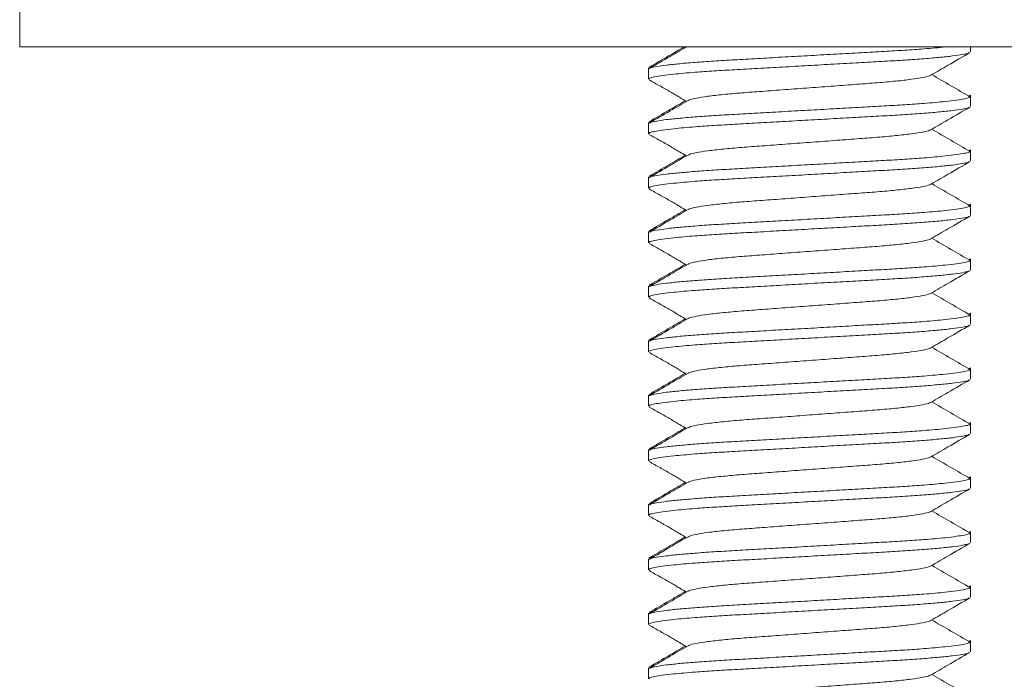
# Model space of a CAD drawing. Units: millimetres. Extents: x -244 to 536, y -336 to 581.
# Drawn here: x 79 to 97, y 197 to 209 of the extents above; entities that cross this region are included whole.
import ezdxf

# ---------------------------------------------------------------- set-up
doc = ezdxf.new("R2010")
doc.units = ezdxf.units.MM

msp = doc.modelspace()

# ---------------------------------------------------------------- linework, layer by layer
at = {"color": 7, "linetype": 'Continuous', "lineweight": 18}
for p, q in [((78.95, 209.951), (78.95, 208.451)), ((78.95, 208.451), (118.95, 208.451)), ((96.376, 208.36), (96.376, 208.451)), ((90.476, 208.066), (90.476, 208.042)), ((90.476, 208.042), (90.476, 207.86)), ((96.343, 207.544), (96.376, 207.566)), ((96.376, 207.542), (96.376, 207.566)), ((96.376, 207.36), (96.376, 207.542)), ((90.476, 207.066), (90.476, 207.042)), ((90.476, 207.042), (90.476, 206.86)), ((96.343, 206.544), (96.376, 206.566)), ((96.376, 206.542), (96.376, 206.566)), ((96.376, 206.36), (96.376, 206.542)), ((90.476, 206.066), (90.476, 206.042)), ((90.476, 206.042), (90.476, 205.86)), ((96.343, 205.544), (96.376, 205.566)), ((96.376, 205.542), (96.376, 205.566)), ((96.376, 205.36), (96.376, 205.542)), ((90.476, 205.066), (90.476, 205.042)), ((90.476, 205.042), (90.476, 204.86)), ((96.343, 204.544), (96.376, 204.566)), ((96.376, 204.542), (96.376, 204.566)), ((96.376, 204.36), (96.376, 204.542)), ((90.476, 204.066), (90.476, 204.042)), ((90.476, 204.042), (90.476, 203.86)), ((96.343, 203.544), (96.376, 203.566)), ((96.376, 203.542), (96.376, 203.566)), ((96.376, 203.36), (96.376, 203.542)), ((90.476, 203.066), (90.476, 203.042)), ((90.476, 203.042), (90.476, 202.86)), ((96.343, 202.544), (96.376, 202.566)), ((96.376, 202.542), (96.376, 202.566)), ((96.376, 202.36), (96.376, 202.542)), ((90.476, 202.066), (90.476, 202.042)), ((90.476, 202.042), (90.476, 201.86)), ((96.343, 201.544), (96.376, 201.566)), ((96.376, 201.542), (96.376, 201.566)), ((96.376, 201.36), (96.376, 201.542)), ((90.476, 201.066), (90.476, 201.042)), ((90.476, 201.042), (90.476, 200.86)), ((96.343, 200.544), (96.376, 200.566)), ((96.376, 200.542), (96.376, 200.566)), ((96.376, 200.36), (96.376, 200.542)), ((90.476, 200.066), (90.476, 200.042)), ((90.476, 200.042), (90.476, 199.86)), ((96.343, 199.544), (96.376, 199.566)), ((96.376, 199.542), (96.376, 199.566)), ((96.376, 199.36), (96.376, 199.542)), ((90.476, 199.066), (90.476, 199.042)), ((90.476, 199.042), (90.476, 198.86)), ((96.343, 198.544), (96.376, 198.566)), ((96.376, 198.542), (96.376, 198.566)), ((96.376, 198.36), (96.376, 198.542)), ((90.476, 198.066), (90.476, 198.042)), ((90.476, 198.042), (90.476, 197.86)), ((96.343, 197.544), (96.376, 197.566)), ((96.376, 197.542), (96.376, 197.566)), ((96.376, 197.36), (96.376, 197.542)), ((90.476, 197.066), (90.476, 197.042)), ((90.476, 197.042), (90.476, 196.86))]:
    msp.add_line(p, q, dxfattribs=at)
for points, knots in [([(91.126, 208.451), (91.032, 208.396), (90.818, 208.271), (90.604, 208.147), (90.485, 208.078)], [0, 0, 0, 0, 0.444123, 1, 1, 1, 1]), ([(91.17, 208.451), (91.07, 208.393), (90.844, 208.261), (90.617, 208.13), (90.489, 208.056)], [0, 0, 0, 0, 0.438621, 1, 1, 1, 1]), ([(90.498, 208.056), (90.502, 208.059), (90.516, 208.071), (90.616, 208.091), (90.796, 208.118), (91.047, 208.144), (91.356, 208.17), (91.71, 208.195), (92.101, 208.217), (92.525, 208.241), (92.979, 208.267), (93.451, 208.293), (93.921, 208.32), (94.374, 208.346), (94.795, 208.369), (95.182, 208.391), (95.491, 208.413), (95.735, 208.433), (95.853, 208.445), (95.912, 208.451)], [0, 0, 0, 0, 0.027119, 0.090546, 0.155063, 0.219859, 0.284101, 0.346997, 0.408127, 0.470415, 0.534292, 0.598995, 0.663697, 0.727575, 0.789863, 0.850993, 0.913889, 0.956759, 1, 1, 1, 1]), ([(96.356, 208.347), (96.351, 208.343), (96.337, 208.332), (96.236, 208.311), (96.057, 208.285), (95.805, 208.258), (95.496, 208.232), (95.142, 208.207), (94.752, 208.185), (94.328, 208.161), (93.873, 208.136), (93.402, 208.109), (92.931, 208.082), (92.478, 208.057), (92.057, 208.033), (91.671, 208.011), (91.361, 207.989), (91.119, 207.969), (90.912, 207.949), (90.725, 207.927), (90.579, 207.903), (90.491, 207.88), (90.482, 207.867), (90.478, 207.86)], [0, 0, 0, 0, 0.023373, 0.074903, 0.127317, 0.179958, 0.232148, 0.283246, 0.332908, 0.383511, 0.435406, 0.48797, 0.540536, 0.59243, 0.643034, 0.692696, 0.743794, 0.778622, 0.813751, 0.861972, 0.90986, 0.956916, 1, 1, 1, 1]), ([(95.653, 207.933), (95.756, 207.994), (95.993, 208.132), (96.231, 208.27), (96.364, 208.347)], [0, 0, 0, 0, 0.43727, 1, 1, 1, 1]), ([(90.495, 208.079), (90.498, 208.083), (90.505, 208.092), (90.551, 208.101), (90.575, 208.106)], [0, 0, 0, 0, 0.472626, 1, 1, 1, 1]), ([(95.643, 207.933), (95.639, 207.929), (95.624, 207.916), (95.51, 207.89), (95.303, 207.857), (95.017, 207.824), (94.678, 207.794), (94.293, 207.766), (93.872, 207.734), (93.426, 207.701), (92.98, 207.668), (92.559, 207.636), (92.175, 207.609), (91.835, 207.578), (91.55, 207.546), (91.343, 207.512), (91.228, 207.486), (91.213, 207.473), (91.209, 207.469)], [0, 0, 0, 0, 0.02499, 0.093187, 0.162304, 0.230958, 0.297818, 0.363201, 0.430797, 0.499759, 0.568722, 0.636317, 0.701701, 0.768561, 0.837215, 0.906332, 0.974528, 1, 1, 1, 1]), ([(96.371, 207.533), (96.254, 207.602), (96.019, 207.739), (95.783, 207.875), (95.666, 207.944)], [0, 0, 0, 0, 0.500105, 1, 1, 1, 1]), ([(90.488, 207.847), (90.52, 207.829), (90.579, 207.795), (90.68, 207.739), (90.778, 207.684), (90.872, 207.629), (90.961, 207.577), (91.067, 207.513), (91.129, 207.476), (91.17, 207.451)], [0, 0, 0, 0, 0.171014, 0.316075, 0.442249, 0.557312, 0.669284, 0.78539, 1, 1, 1, 1]), ([(91.149, 207.464), (91.046, 207.404), (90.825, 207.276), (90.604, 207.147), (90.485, 207.078)], [0, 0, 0, 0, 0.462735, 1, 1, 1, 1]), ([(91.2, 207.469), (91.09, 207.405), (90.854, 207.267), (90.617, 207.13), (90.489, 207.056)], [0, 0, 0, 0, 0.462112, 1, 1, 1, 1]), ([(90.498, 207.056), (90.502, 207.059), (90.516, 207.071), (90.616, 207.091), (90.796, 207.118), (91.047, 207.144), (91.356, 207.17), (91.71, 207.195), (92.101, 207.217), (92.525, 207.241), (92.979, 207.267), (93.451, 207.293), (93.921, 207.32), (94.374, 207.346), (94.795, 207.369), (95.182, 207.391), (95.491, 207.413), (95.733, 207.433), (95.94, 207.453), (96.128, 207.476), (96.273, 207.5), (96.352, 207.519), (96.361, 207.53), (96.364, 207.533)], [0, 0, 0, 0, 0.022498, 0.07512, 0.128646, 0.182402, 0.235699, 0.28788, 0.338595, 0.390271, 0.443265, 0.496945, 0.550624, 0.603619, 0.655295, 0.70601, 0.758191, 0.793758, 0.829631, 0.878875, 0.927778, 0.975831, 1, 1, 1, 1]), ([(96.356, 207.347), (96.351, 207.343), (96.337, 207.332), (96.236, 207.311), (96.057, 207.285), (95.805, 207.258), (95.496, 207.232), (95.142, 207.207), (94.752, 207.185), (94.328, 207.161), (93.873, 207.136), (93.402, 207.109), (92.931, 207.082), (92.478, 207.057), (92.057, 207.033), (91.671, 207.011), (91.361, 206.989), (91.119, 206.969), (90.912, 206.949), (90.725, 206.927), (90.579, 206.903), (90.491, 206.88), (90.482, 206.867), (90.478, 206.86)], [0, 0, 0, 0, 0.023373, 0.074903, 0.127317, 0.179958, 0.232148, 0.283246, 0.332908, 0.383511, 0.435406, 0.48797, 0.540536, 0.59243, 0.643034, 0.692696, 0.743794, 0.778622, 0.813751, 0.861972, 0.90986, 0.956916, 1, 1, 1, 1]), ([(95.653, 206.933), (95.756, 206.994), (95.993, 207.132), (96.231, 207.27), (96.364, 207.347)], [0, 0, 0, 0, 0.43727, 1, 1, 1, 1]), ([(90.495, 207.079), (90.498, 207.083), (90.505, 207.092), (90.551, 207.101), (90.575, 207.106)], [0, 0, 0, 0, 0.472626, 1, 1, 1, 1]), ([(90.488, 206.847), (90.52, 206.829), (90.579, 206.795), (90.68, 206.739), (90.778, 206.684), (90.872, 206.629), (90.961, 206.577), (91.067, 206.513), (91.129, 206.476), (91.17, 206.451)], [0, 0, 0, 0, 0.171014, 0.316075, 0.442249, 0.557312, 0.669284, 0.78539, 1, 1, 1, 1]), ([(95.643, 206.933), (95.639, 206.929), (95.624, 206.916), (95.51, 206.89), (95.303, 206.857), (95.017, 206.824), (94.678, 206.794), (94.293, 206.766), (93.872, 206.734), (93.426, 206.701), (92.98, 206.668), (92.559, 206.636), (92.175, 206.609), (91.835, 206.578), (91.55, 206.546), (91.343, 206.512), (91.228, 206.486), (91.213, 206.473), (91.209, 206.469)], [0, 0, 0, 0, 0.02499, 0.093187, 0.162304, 0.230958, 0.297818, 0.363201, 0.430797, 0.499759, 0.568722, 0.636317, 0.701701, 0.768561, 0.837215, 0.906332, 0.974528, 1, 1, 1, 1]), ([(96.371, 206.533), (96.254, 206.602), (96.019, 206.739), (95.783, 206.875), (95.666, 206.944)], [0, 0, 0, 0, 0.500105, 1, 1, 1, 1]), ([(91.149, 206.464), (91.046, 206.404), (90.825, 206.276), (90.604, 206.147), (90.485, 206.078)], [0, 0, 0, 0, 0.462735, 1, 1, 1, 1]), ([(91.2, 206.469), (91.09, 206.405), (90.854, 206.267), (90.617, 206.13), (90.489, 206.056)], [0, 0, 0, 0, 0.462112, 1, 1, 1, 1]), ([(90.498, 206.056), (90.502, 206.059), (90.516, 206.071), (90.616, 206.091), (90.796, 206.118), (91.047, 206.144), (91.356, 206.17), (91.71, 206.195), (92.101, 206.217), (92.525, 206.241), (92.979, 206.267), (93.451, 206.293), (93.921, 206.32), (94.374, 206.346), (94.795, 206.369), (95.182, 206.391), (95.491, 206.413), (95.733, 206.433), (95.94, 206.453), (96.128, 206.476), (96.273, 206.5), (96.352, 206.519), (96.361, 206.53), (96.364, 206.533)], [0, 0, 0, 0, 0.022498, 0.07512, 0.128646, 0.182402, 0.235699, 0.28788, 0.338595, 0.390271, 0.443265, 0.496945, 0.550624, 0.603619, 0.655295, 0.70601, 0.758191, 0.793758, 0.829631, 0.878875, 0.927778, 0.975831, 1, 1, 1, 1]), ([(96.356, 206.347), (96.351, 206.343), (96.337, 206.332), (96.236, 206.311), (96.057, 206.285), (95.805, 206.258), (95.496, 206.232), (95.142, 206.207), (94.752, 206.185), (94.328, 206.161), (93.873, 206.136), (93.402, 206.109), (92.931, 206.082), (92.478, 206.057), (92.057, 206.033), (91.671, 206.011), (91.361, 205.989), (91.119, 205.969), (90.912, 205.949), (90.725, 205.927), (90.579, 205.903), (90.491, 205.88), (90.482, 205.867), (90.478, 205.86)], [0, 0, 0, 0, 0.023373, 0.074903, 0.127317, 0.179958, 0.232148, 0.283246, 0.332908, 0.383511, 0.435406, 0.48797, 0.540536, 0.59243, 0.643034, 0.692696, 0.743794, 0.778622, 0.813751, 0.861972, 0.90986, 0.956916, 1, 1, 1, 1]), ([(95.653, 205.933), (95.756, 205.994), (95.993, 206.132), (96.231, 206.27), (96.364, 206.347)], [0, 0, 0, 0, 0.43727, 1, 1, 1, 1]), ([(90.495, 206.079), (90.498, 206.083), (90.505, 206.092), (90.551, 206.101), (90.575, 206.106)], [0, 0, 0, 0, 0.472626, 1, 1, 1, 1]), ([(95.643, 205.933), (95.639, 205.929), (95.624, 205.916), (95.51, 205.89), (95.303, 205.857), (95.017, 205.824), (94.678, 205.794), (94.293, 205.766), (93.872, 205.734), (93.426, 205.701), (92.98, 205.668), (92.559, 205.636), (92.175, 205.609), (91.835, 205.578), (91.55, 205.546), (91.343, 205.512), (91.228, 205.486), (91.213, 205.473), (91.209, 205.469)], [0, 0, 0, 0, 0.0249904, 0.0931871, 0.1623043, 0.2309579, 0.2978181, 0.3632008, 0.4307973, 0.4997594, 0.5687215, 0.636317, 0.7017007, 0.7685609, 0.8372145, 0.9063317, 0.9745281, 1, 1, 1, 1]), ([(96.371, 205.533), (96.254, 205.602), (96.019, 205.739), (95.783, 205.875), (95.666, 205.944)], [0, 0, 0, 0, 0.500104, 1, 1, 1, 1]), ([(90.488, 205.847), (90.52, 205.829), (90.579, 205.795), (90.68, 205.739), (90.778, 205.684), (90.872, 205.629), (90.961, 205.577), (91.067, 205.513), (91.129, 205.476), (91.17, 205.451)], [0, 0, 0, 0, 0.171014, 0.316075, 0.442249, 0.557312, 0.669284, 0.78539, 1, 1, 1, 1]), ([(91.149, 205.464), (91.046, 205.404), (90.825, 205.276), (90.604, 205.147), (90.485, 205.078)], [0, 0, 0, 0, 0.462735, 1, 1, 1, 1]), ([(91.2, 205.469), (91.09, 205.405), (90.854, 205.267), (90.617, 205.13), (90.489, 205.056)], [0, 0, 0, 0, 0.462112, 1, 1, 1, 1]), ([(90.498, 205.056), (90.502, 205.059), (90.516, 205.071), (90.616, 205.091), (90.796, 205.118), (91.047, 205.144), (91.356, 205.17), (91.71, 205.195), (92.101, 205.217), (92.525, 205.241), (92.979, 205.267), (93.451, 205.293), (93.921, 205.32), (94.374, 205.346), (94.795, 205.369), (95.182, 205.391), (95.491, 205.413), (95.733, 205.433), (95.94, 205.453), (96.128, 205.476), (96.273, 205.5), (96.352, 205.519), (96.361, 205.53), (96.364, 205.533)], [0, 0, 0, 0, 0.0224984, 0.07512, 0.1286455, 0.1824022, 0.2356988, 0.2878798, 0.3385949, 0.3902714, 0.4432654, 0.4969452, 0.5506238, 0.6036191, 0.6552954, 0.7060104, 0.7581913, 0.7937577, 0.8296315, 0.8788747, 0.9277779, 0.9758312, 1, 1, 1, 1]), ([(96.356, 205.347), (96.351, 205.343), (96.337, 205.332), (96.236, 205.311), (96.057, 205.285), (95.805, 205.258), (95.496, 205.232), (95.142, 205.207), (94.752, 205.185), (94.328, 205.161), (93.873, 205.136), (93.402, 205.109), (92.931, 205.082), (92.478, 205.057), (92.057, 205.033), (91.671, 205.011), (91.361, 204.989), (91.119, 204.969), (90.912, 204.949), (90.725, 204.927), (90.579, 204.903), (90.491, 204.88), (90.482, 204.867), (90.478, 204.86)], [0, 0, 0, 0, 0.023373, 0.074903, 0.127317, 0.179958, 0.232148, 0.283246, 0.332908, 0.383511, 0.435406, 0.48797, 0.540536, 0.59243, 0.643034, 0.692696, 0.743794, 0.778622, 0.813751, 0.861972, 0.90986, 0.956916, 1, 1, 1, 1]), ([(95.653, 204.933), (95.756, 204.994), (95.993, 205.132), (96.231, 205.27), (96.364, 205.347)], [0, 0, 0, 0, 0.43727, 1, 1, 1, 1]), ([(90.495, 205.079), (90.498, 205.083), (90.505, 205.092), (90.551, 205.101), (90.575, 205.106)], [0, 0, 0, 0, 0.472626, 1, 1, 1, 1]), ([(90.488, 204.847), (90.52, 204.829), (90.579, 204.795), (90.68, 204.739), (90.778, 204.684), (90.872, 204.629), (90.961, 204.577), (91.067, 204.513), (91.129, 204.476), (91.17, 204.451)], [0, 0, 0, 0, 0.171014, 0.316075, 0.44225, 0.557311, 0.669285, 0.78539, 1, 1, 1, 1]), ([(95.643, 204.933), (95.639, 204.929), (95.624, 204.916), (95.51, 204.89), (95.303, 204.857), (95.017, 204.824), (94.678, 204.794), (94.293, 204.766), (93.872, 204.734), (93.426, 204.701), (92.98, 204.668), (92.559, 204.636), (92.175, 204.609), (91.835, 204.578), (91.55, 204.546), (91.343, 204.512), (91.228, 204.486), (91.213, 204.473), (91.209, 204.469)], [0, 0, 0, 0, 0.0249904, 0.0931871, 0.1623043, 0.2309579, 0.2978181, 0.3632008, 0.4307973, 0.4997594, 0.5687215, 0.636317, 0.7017007, 0.7685609, 0.8372145, 0.9063317, 0.9745281, 1, 1, 1, 1]), ([(96.371, 204.533), (96.254, 204.602), (96.019, 204.739), (95.783, 204.875), (95.666, 204.944)], [0, 0, 0, 0, 0.500104, 1, 1, 1, 1]), ([(90.498, 204.056), (90.502, 204.059), (90.516, 204.071), (90.616, 204.091), (90.796, 204.118), (91.047, 204.144), (91.356, 204.17), (91.71, 204.195), (92.101, 204.217), (92.525, 204.241), (92.979, 204.267), (93.451, 204.293), (93.921, 204.32), (94.374, 204.346), (94.795, 204.369), (95.182, 204.391), (95.491, 204.413), (95.733, 204.433), (95.94, 204.453), (96.128, 204.476), (96.273, 204.5), (96.352, 204.519), (96.361, 204.53), (96.364, 204.533)], [0, 0, 0, 0, 0.022498, 0.07512, 0.128646, 0.182402, 0.235699, 0.28788, 0.338595, 0.390271, 0.443265, 0.496945, 0.550624, 0.603619, 0.655295, 0.70601, 0.758191, 0.793758, 0.829631, 0.878875, 0.927778, 0.975831, 1, 1, 1, 1]), ([(96.356, 204.347), (96.351, 204.343), (96.337, 204.332), (96.236, 204.311), (96.057, 204.285), (95.805, 204.258), (95.496, 204.232), (95.142, 204.207), (94.752, 204.185), (94.328, 204.161), (93.873, 204.136), (93.402, 204.109), (92.931, 204.082), (92.478, 204.057), (92.057, 204.033), (91.671, 204.011), (91.361, 203.989), (91.119, 203.969), (90.912, 203.949), (90.725, 203.927), (90.579, 203.903), (90.491, 203.88), (90.482, 203.867), (90.478, 203.86)], [0, 0, 0, 0, 0.023373, 0.074903, 0.127317, 0.179958, 0.232148, 0.283246, 0.332908, 0.383511, 0.435406, 0.48797, 0.540536, 0.59243, 0.643034, 0.692696, 0.743794, 0.778622, 0.813751, 0.861972, 0.90986, 0.956916, 1, 1, 1, 1]), ([(91.149, 204.464), (91.046, 204.404), (90.825, 204.276), (90.604, 204.147), (90.485, 204.078)], [0, 0, 0, 0, 0.462735, 1, 1, 1, 1]), ([(91.2, 204.469), (91.09, 204.405), (90.854, 204.267), (90.617, 204.13), (90.489, 204.056)], [0, 0, 0, 0, 0.462113, 1, 1, 1, 1]), ([(95.653, 203.933), (95.756, 203.994), (95.993, 204.132), (96.231, 204.27), (96.364, 204.347)], [0, 0, 0, 0, 0.43727, 1, 1, 1, 1]), ([(90.495, 204.079), (90.498, 204.083), (90.505, 204.092), (90.551, 204.101), (90.575, 204.106)], [0, 0, 0, 0, 0.472626, 1, 1, 1, 1]), ([(95.643, 203.933), (95.639, 203.929), (95.624, 203.916), (95.51, 203.89), (95.303, 203.857), (95.017, 203.824), (94.678, 203.794), (94.293, 203.766), (93.872, 203.734), (93.426, 203.701), (92.98, 203.668), (92.559, 203.636), (92.175, 203.609), (91.835, 203.578), (91.55, 203.546), (91.343, 203.512), (91.228, 203.486), (91.213, 203.473), (91.209, 203.469)], [0, 0, 0, 0, 0.02499, 0.093187, 0.162304, 0.230958, 0.297818, 0.363201, 0.430797, 0.499759, 0.568722, 0.636317, 0.701701, 0.768561, 0.837215, 0.906332, 0.974528, 1, 1, 1, 1]), ([(96.371, 203.533), (96.254, 203.602), (96.019, 203.739), (95.783, 203.875), (95.666, 203.944)], [0, 0, 0, 0, 0.500104, 1, 1, 1, 1]), ([(90.488, 203.847), (90.52, 203.829), (90.579, 203.795), (90.68, 203.739), (90.778, 203.684), (90.872, 203.629), (90.961, 203.577), (91.067, 203.513), (91.129, 203.476), (91.17, 203.451)], [0, 0, 0, 0, 0.171014, 0.316075, 0.44225, 0.557311, 0.669285, 0.78539, 1, 1, 1, 1]), ([(91.149, 203.464), (91.046, 203.404), (90.825, 203.276), (90.604, 203.147), (90.485, 203.078)], [0, 0, 0, 0, 0.462735, 1, 1, 1, 1]), ([(91.2, 203.469), (91.09, 203.405), (90.854, 203.267), (90.617, 203.13), (90.489, 203.056)], [0, 0, 0, 0, 0.462113, 1, 1, 1, 1]), ([(90.498, 203.056), (90.502, 203.059), (90.516, 203.071), (90.616, 203.091), (90.796, 203.118), (91.047, 203.144), (91.356, 203.17), (91.71, 203.195), (92.101, 203.217), (92.525, 203.241), (92.979, 203.267), (93.451, 203.293), (93.921, 203.32), (94.374, 203.346), (94.795, 203.369), (95.182, 203.391), (95.491, 203.413), (95.733, 203.433), (95.94, 203.453), (96.128, 203.476), (96.273, 203.5), (96.352, 203.519), (96.361, 203.53), (96.364, 203.533)], [0, 0, 0, 0, 0.022498, 0.07512, 0.128646, 0.182402, 0.235699, 0.28788, 0.338595, 0.390271, 0.443265, 0.496945, 0.550624, 0.603619, 0.655295, 0.70601, 0.758191, 0.793758, 0.829632, 0.878875, 0.927778, 0.975831, 1, 1, 1, 1]), ([(96.356, 203.347), (96.351, 203.343), (96.337, 203.332), (96.236, 203.311), (96.057, 203.285), (95.805, 203.258), (95.496, 203.232), (95.142, 203.207), (94.752, 203.185), (94.328, 203.161), (93.873, 203.136), (93.402, 203.109), (92.931, 203.082), (92.478, 203.057), (92.057, 203.033), (91.671, 203.011), (91.361, 202.989), (91.119, 202.969), (90.912, 202.949), (90.725, 202.927), (90.579, 202.903), (90.491, 202.88), (90.482, 202.867), (90.478, 202.86)], [0, 0, 0, 0, 0.023373, 0.074903, 0.127317, 0.179958, 0.232148, 0.283246, 0.332908, 0.383511, 0.435406, 0.48797, 0.540536, 0.59243, 0.643034, 0.692696, 0.743794, 0.778622, 0.813751, 0.861972, 0.90986, 0.956916, 1, 1, 1, 1]), ([(95.653, 202.933), (95.756, 202.994), (95.993, 203.132), (96.231, 203.27), (96.364, 203.347)], [0, 0, 0, 0, 0.43727, 1, 1, 1, 1]), ([(90.495, 203.079), (90.498, 203.083), (90.505, 203.092), (90.551, 203.101), (90.575, 203.106)], [0, 0, 0, 0, 0.472626, 1, 1, 1, 1]), ([(90.488, 202.847), (90.52, 202.829), (90.579, 202.795), (90.68, 202.739), (90.778, 202.684), (90.872, 202.629), (90.961, 202.577), (91.067, 202.513), (91.129, 202.476), (91.17, 202.451)], [0, 0, 0, 0, 0.171014, 0.316076, 0.44225, 0.557312, 0.669285, 0.78539, 1, 1, 1, 1]), ([(95.643, 202.933), (95.639, 202.929), (95.624, 202.916), (95.51, 202.89), (95.303, 202.857), (95.017, 202.824), (94.678, 202.794), (94.293, 202.766), (93.872, 202.734), (93.426, 202.701), (92.98, 202.668), (92.559, 202.636), (92.175, 202.609), (91.835, 202.578), (91.55, 202.546), (91.343, 202.512), (91.228, 202.486), (91.213, 202.473), (91.209, 202.469)], [0, 0, 0, 0, 0.0249904, 0.0931871, 0.1623043, 0.2309579, 0.2978181, 0.3632008, 0.4307973, 0.4997594, 0.5687215, 0.636317, 0.7017007, 0.7685609, 0.8372145, 0.9063317, 0.9745281, 1, 1, 1, 1]), ([(96.371, 202.533), (96.254, 202.602), (96.019, 202.739), (95.783, 202.875), (95.666, 202.944)], [0, 0, 0, 0, 0.500104, 1, 1, 1, 1]), ([(90.498, 202.056), (90.502, 202.059), (90.516, 202.071), (90.616, 202.091), (90.796, 202.118), (91.047, 202.144), (91.356, 202.17), (91.71, 202.195), (92.101, 202.217), (92.525, 202.241), (92.979, 202.267), (93.451, 202.293), (93.921, 202.32), (94.374, 202.346), (94.795, 202.369), (95.182, 202.391), (95.491, 202.413), (95.733, 202.433), (95.94, 202.453), (96.128, 202.476), (96.273, 202.5), (96.352, 202.519), (96.361, 202.53), (96.364, 202.533)], [0, 0, 0, 0, 0.022498, 0.07512, 0.128646, 0.182402, 0.235699, 0.28788, 0.338595, 0.390271, 0.443265, 0.496945, 0.550624, 0.603619, 0.655295, 0.70601, 0.758191, 0.793758, 0.829632, 0.878875, 0.927778, 0.975831, 1, 1, 1, 1]), ([(96.356, 202.347), (96.351, 202.343), (96.337, 202.332), (96.236, 202.311), (96.057, 202.285), (95.805, 202.258), (95.496, 202.232), (95.142, 202.207), (94.752, 202.185), (94.328, 202.161), (93.873, 202.136), (93.402, 202.109), (92.931, 202.082), (92.478, 202.057), (92.057, 202.033), (91.671, 202.011), (91.361, 201.989), (91.119, 201.969), (90.912, 201.949), (90.725, 201.927), (90.579, 201.903), (90.491, 201.88), (90.482, 201.867), (90.478, 201.86)], [0, 0, 0, 0, 0.023373, 0.074903, 0.127317, 0.179958, 0.232148, 0.283246, 0.332908, 0.383511, 0.435406, 0.48797, 0.540536, 0.59243, 0.643034, 0.692696, 0.743794, 0.778622, 0.813751, 0.861972, 0.90986, 0.956916, 1, 1, 1, 1]), ([(91.149, 202.464), (91.046, 202.404), (90.825, 202.276), (90.604, 202.147), (90.485, 202.078)], [0, 0, 0, 0, 0.462735, 1, 1, 1, 1]), ([(91.2, 202.469), (91.09, 202.405), (90.854, 202.267), (90.617, 202.13), (90.489, 202.056)], [0, 0, 0, 0, 0.462113, 1, 1, 1, 1]), ([(95.653, 201.933), (95.756, 201.994), (95.993, 202.132), (96.231, 202.27), (96.364, 202.347)], [0, 0, 0, 0, 0.43727, 1, 1, 1, 1]), ([(90.495, 202.079), (90.498, 202.083), (90.505, 202.092), (90.551, 202.101), (90.575, 202.106)], [0, 0, 0, 0, 0.472626, 1, 1, 1, 1]), ([(90.488, 201.847), (90.52, 201.829), (90.579, 201.795), (90.68, 201.739), (90.778, 201.684), (90.872, 201.629), (90.961, 201.577), (91.067, 201.513), (91.129, 201.476), (91.17, 201.451)], [0, 0, 0, 0, 0.171014, 0.316076, 0.442249, 0.557312, 0.669285, 0.78539, 1, 1, 1, 1]), ([(95.643, 201.933), (95.639, 201.929), (95.624, 201.916), (95.51, 201.89), (95.303, 201.857), (95.017, 201.824), (94.678, 201.794), (94.293, 201.766), (93.872, 201.734), (93.426, 201.701), (92.98, 201.668), (92.559, 201.636), (92.175, 201.609), (91.835, 201.578), (91.55, 201.546), (91.343, 201.512), (91.228, 201.486), (91.213, 201.473), (91.209, 201.469)], [0, 0, 0, 0, 0.0249904, 0.0931871, 0.1623043, 0.2309579, 0.2978181, 0.3632008, 0.4307973, 0.4997594, 0.5687215, 0.636317, 0.7017007, 0.7685609, 0.8372145, 0.9063317, 0.9745281, 1, 1, 1, 1]), ([(96.371, 201.533), (96.254, 201.602), (96.019, 201.739), (95.783, 201.875), (95.666, 201.944)], [0, 0, 0, 0, 0.500104, 1, 1, 1, 1]), ([(91.149, 201.464), (91.046, 201.404), (90.825, 201.276), (90.604, 201.147), (90.485, 201.078)], [0, 0, 0, 0, 0.462735, 1, 1, 1, 1]), ([(91.2, 201.469), (91.09, 201.405), (90.854, 201.267), (90.617, 201.13), (90.489, 201.056)], [0, 0, 0, 0, 0.462113, 1, 1, 1, 1]), ([(90.498, 201.056), (90.502, 201.059), (90.516, 201.071), (90.616, 201.091), (90.796, 201.118), (91.047, 201.144), (91.356, 201.17), (91.71, 201.195), (92.101, 201.217), (92.525, 201.241), (92.979, 201.267), (93.451, 201.293), (93.921, 201.32), (94.374, 201.346), (94.795, 201.369), (95.182, 201.391), (95.491, 201.413), (95.733, 201.433), (95.94, 201.453), (96.128, 201.476), (96.273, 201.5), (96.352, 201.519), (96.361, 201.53), (96.364, 201.533)], [0, 0, 0, 0, 0.022498, 0.07512, 0.128646, 0.182402, 0.235699, 0.28788, 0.338595, 0.390271, 0.443265, 0.496945, 0.550624, 0.603619, 0.655295, 0.70601, 0.758191, 0.793758, 0.829631, 0.878875, 0.927778, 0.975831, 1, 1, 1, 1]), ([(96.356, 201.347), (96.351, 201.343), (96.337, 201.332), (96.236, 201.311), (96.057, 201.285), (95.805, 201.258), (95.496, 201.232), (95.142, 201.207), (94.752, 201.185), (94.328, 201.161), (93.873, 201.136), (93.402, 201.109), (92.931, 201.082), (92.478, 201.057), (92.057, 201.033), (91.671, 201.011), (91.361, 200.989), (91.119, 200.969), (90.912, 200.949), (90.725, 200.927), (90.579, 200.903), (90.491, 200.88), (90.482, 200.867), (90.478, 200.86)], [0, 0, 0, 0, 0.023373, 0.074903, 0.127317, 0.179958, 0.232148, 0.283246, 0.332908, 0.383511, 0.435406, 0.48797, 0.540536, 0.59243, 0.643034, 0.692696, 0.743794, 0.778622, 0.813751, 0.861972, 0.90986, 0.956916, 1, 1, 1, 1]), ([(95.653, 200.933), (95.756, 200.994), (95.993, 201.132), (96.231, 201.27), (96.364, 201.347)], [0, 0, 0, 0, 0.4372711, 1, 1, 1, 1]), ([(90.495, 201.079), (90.498, 201.083), (90.505, 201.092), (90.551, 201.101), (90.575, 201.106)], [0, 0, 0, 0, 0.472626, 1, 1, 1, 1]), ([(95.643, 200.933), (95.639, 200.929), (95.624, 200.916), (95.51, 200.89), (95.303, 200.857), (95.017, 200.824), (94.678, 200.794), (94.293, 200.766), (93.872, 200.734), (93.426, 200.701), (92.98, 200.668), (92.559, 200.636), (92.175, 200.609), (91.835, 200.578), (91.55, 200.546), (91.343, 200.512), (91.228, 200.486), (91.213, 200.473), (91.209, 200.469)], [0, 0, 0, 0, 0.02499, 0.093187, 0.162304, 0.230958, 0.297818, 0.363201, 0.430797, 0.499759, 0.568722, 0.636317, 0.701701, 0.768561, 0.837214, 0.906332, 0.974528, 1, 1, 1, 1]), ([(96.371, 200.533), (96.254, 200.602), (96.019, 200.739), (95.783, 200.875), (95.666, 200.944)], [0, 0, 0, 0, 0.500104, 1, 1, 1, 1]), ([(90.488, 200.847), (90.52, 200.829), (90.579, 200.795), (90.68, 200.739), (90.778, 200.684), (90.872, 200.629), (90.961, 200.577), (91.067, 200.513), (91.129, 200.476), (91.17, 200.451)], [0, 0, 0, 0, 0.171014, 0.316075, 0.442249, 0.557312, 0.669284, 0.78539, 1, 1, 1, 1]), ([(90.498, 200.056), (90.502, 200.059), (90.516, 200.071), (90.616, 200.091), (90.796, 200.118), (91.047, 200.144), (91.356, 200.17), (91.71, 200.195), (92.101, 200.217), (92.525, 200.241), (92.979, 200.267), (93.451, 200.293), (93.921, 200.32), (94.374, 200.346), (94.795, 200.369), (95.182, 200.391), (95.491, 200.413), (95.733, 200.433), (95.94, 200.453), (96.128, 200.476), (96.273, 200.5), (96.352, 200.519), (96.361, 200.53), (96.364, 200.533)], [0, 0, 0, 0, 0.022498, 0.07512, 0.128646, 0.182402, 0.235699, 0.28788, 0.338595, 0.390271, 0.443265, 0.496945, 0.550624, 0.603619, 0.655295, 0.70601, 0.758191, 0.793758, 0.829631, 0.878875, 0.927778, 0.975831, 1, 1, 1, 1]), ([(96.356, 200.347), (96.351, 200.343), (96.337, 200.332), (96.236, 200.311), (96.057, 200.285), (95.805, 200.258), (95.496, 200.232), (95.142, 200.207), (94.752, 200.185), (94.328, 200.161), (93.873, 200.136), (93.402, 200.109), (92.931, 200.082), (92.478, 200.057), (92.057, 200.033), (91.671, 200.011), (91.361, 199.989), (91.119, 199.969), (90.912, 199.949), (90.725, 199.927), (90.579, 199.903), (90.491, 199.88), (90.482, 199.867), (90.478, 199.86)], [0, 0, 0, 0, 0.023373, 0.074903, 0.127317, 0.179958, 0.232148, 0.283246, 0.332908, 0.383511, 0.435406, 0.48797, 0.540536, 0.59243, 0.643034, 0.692696, 0.743794, 0.778622, 0.813751, 0.861972, 0.90986, 0.956916, 1, 1, 1, 1]), ([(91.149, 200.464), (91.046, 200.404), (90.825, 200.276), (90.604, 200.147), (90.485, 200.078)], [0, 0, 0, 0, 0.462736, 1, 1, 1, 1]), ([(91.2, 200.469), (91.09, 200.405), (90.854, 200.267), (90.617, 200.13), (90.489, 200.056)], [0, 0, 0, 0, 0.462111, 1, 1, 1, 1]), ([(95.653, 199.933), (95.756, 199.994), (95.993, 200.132), (96.231, 200.27), (96.364, 200.347)], [0, 0, 0, 0, 0.437269, 1, 1, 1, 1]), ([(90.495, 200.079), (90.498, 200.083), (90.505, 200.092), (90.551, 200.101), (90.575, 200.106)], [0, 0, 0, 0, 0.472626, 1, 1, 1, 1]), ([(90.488, 199.847), (90.52, 199.829), (90.579, 199.795), (90.68, 199.739), (90.778, 199.684), (90.872, 199.629), (90.961, 199.577), (91.067, 199.513), (91.129, 199.476), (91.17, 199.451)], [0, 0, 0, 0, 0.171014, 0.316075, 0.442249, 0.557312, 0.669284, 0.78539, 1, 1, 1, 1]), ([(95.643, 199.933), (95.639, 199.929), (95.624, 199.916), (95.51, 199.89), (95.303, 199.857), (95.017, 199.824), (94.678, 199.794), (94.293, 199.766), (93.872, 199.734), (93.426, 199.701), (92.98, 199.668), (92.559, 199.636), (92.175, 199.609), (91.835, 199.578), (91.55, 199.546), (91.343, 199.512), (91.228, 199.486), (91.213, 199.473), (91.209, 199.469)], [0, 0, 0, 0, 0.02499, 0.093187, 0.162304, 0.230958, 0.297818, 0.363201, 0.430797, 0.499759, 0.568722, 0.636317, 0.701701, 0.768561, 0.837215, 0.906332, 0.974528, 1, 1, 1, 1]), ([(96.371, 199.533), (96.254, 199.602), (96.019, 199.739), (95.783, 199.875), (95.666, 199.944)], [0, 0, 0, 0, 0.500104, 1, 1, 1, 1]), ([(91.149, 199.464), (91.046, 199.404), (90.825, 199.276), (90.604, 199.147), (90.485, 199.078)], [0, 0, 0, 0, 0.4627341, 1, 1, 1, 1]), ([(91.2, 199.469), (91.09, 199.405), (90.854, 199.267), (90.617, 199.13), (90.489, 199.056)], [0, 0, 0, 0, 0.462113, 1, 1, 1, 1]), ([(90.498, 199.056), (90.502, 199.059), (90.516, 199.071), (90.616, 199.091), (90.796, 199.118), (91.047, 199.144), (91.356, 199.17), (91.71, 199.195), (92.101, 199.217), (92.525, 199.241), (92.979, 199.267), (93.451, 199.293), (93.921, 199.32), (94.374, 199.346), (94.795, 199.369), (95.182, 199.391), (95.491, 199.413), (95.733, 199.433), (95.94, 199.453), (96.128, 199.476), (96.273, 199.5), (96.352, 199.519), (96.361, 199.53), (96.364, 199.533)], [0, 0, 0, 0, 0.022498, 0.07512, 0.128646, 0.182402, 0.235699, 0.28788, 0.338595, 0.390271, 0.443265, 0.496945, 0.550624, 0.603619, 0.655295, 0.70601, 0.758191, 0.793758, 0.829631, 0.878875, 0.927778, 0.975831, 1, 1, 1, 1]), ([(96.356, 199.347), (96.351, 199.343), (96.337, 199.332), (96.236, 199.311), (96.057, 199.285), (95.805, 199.258), (95.496, 199.232), (95.142, 199.207), (94.752, 199.185), (94.328, 199.161), (93.873, 199.136), (93.402, 199.109), (92.931, 199.082), (92.478, 199.057), (92.057, 199.033), (91.671, 199.011), (91.361, 198.989), (91.119, 198.969), (90.912, 198.949), (90.725, 198.927), (90.579, 198.903), (90.491, 198.88), (90.482, 198.867), (90.478, 198.86)], [0, 0, 0, 0, 0.023373, 0.074903, 0.127317, 0.179958, 0.232148, 0.283246, 0.332908, 0.383511, 0.435406, 0.48797, 0.540536, 0.59243, 0.643034, 0.692696, 0.743794, 0.778622, 0.813751, 0.861972, 0.90986, 0.956916, 1, 1, 1, 1]), ([(95.653, 198.933), (95.756, 198.994), (95.993, 199.132), (96.231, 199.27), (96.364, 199.347)], [0, 0, 0, 0, 0.4372711, 1, 1, 1, 1]), ([(90.495, 199.079), (90.498, 199.083), (90.505, 199.092), (90.551, 199.101), (90.575, 199.106)], [0, 0, 0, 0, 0.472626, 1, 1, 1, 1]), ([(95.643, 198.933), (95.639, 198.929), (95.624, 198.916), (95.51, 198.89), (95.303, 198.857), (95.017, 198.824), (94.678, 198.794), (94.293, 198.766), (93.872, 198.734), (93.426, 198.701), (92.98, 198.668), (92.559, 198.636), (92.175, 198.609), (91.835, 198.578), (91.55, 198.546), (91.343, 198.512), (91.228, 198.486), (91.213, 198.473), (91.209, 198.469)], [0, 0, 0, 0, 0.02499, 0.093187, 0.162304, 0.230958, 0.297818, 0.363201, 0.430797, 0.499759, 0.568722, 0.636317, 0.701701, 0.768561, 0.837214, 0.906332, 0.974528, 1, 1, 1, 1]), ([(96.371, 198.533), (96.254, 198.602), (96.019, 198.739), (95.783, 198.875), (95.666, 198.944)], [0, 0, 0, 0, 0.500104, 1, 1, 1, 1]), ([(90.488, 198.847), (90.52, 198.829), (90.579, 198.795), (90.68, 198.739), (90.778, 198.684), (90.872, 198.629), (90.961, 198.577), (91.067, 198.513), (91.129, 198.476), (91.17, 198.451)], [0, 0, 0, 0, 0.171015, 0.316076, 0.44225, 0.557311, 0.669285, 0.78539, 1, 1, 1, 1]), ([(90.498, 198.056), (90.502, 198.059), (90.516, 198.071), (90.616, 198.091), (90.796, 198.118), (91.047, 198.144), (91.356, 198.17), (91.71, 198.195), (92.101, 198.217), (92.525, 198.241), (92.979, 198.267), (93.451, 198.293), (93.921, 198.32), (94.374, 198.346), (94.795, 198.369), (95.182, 198.391), (95.491, 198.413), (95.733, 198.433), (95.94, 198.453), (96.128, 198.476), (96.273, 198.5), (96.352, 198.519), (96.361, 198.53), (96.364, 198.533)], [0, 0, 0, 0, 0.022498, 0.07512, 0.128646, 0.182402, 0.235699, 0.28788, 0.338595, 0.390271, 0.443265, 0.496945, 0.550624, 0.603619, 0.655295, 0.70601, 0.758191, 0.793758, 0.829631, 0.878875, 0.927778, 0.975831, 1, 1, 1, 1]), ([(96.356, 198.347), (96.351, 198.343), (96.337, 198.332), (96.236, 198.311), (96.057, 198.285), (95.805, 198.258), (95.496, 198.232), (95.142, 198.207), (94.752, 198.185), (94.328, 198.161), (93.873, 198.136), (93.402, 198.109), (92.931, 198.082), (92.478, 198.057), (92.057, 198.033), (91.671, 198.011), (91.361, 197.989), (91.119, 197.969), (90.912, 197.949), (90.725, 197.927), (90.579, 197.903), (90.491, 197.88), (90.482, 197.867), (90.478, 197.86)], [0, 0, 0, 0, 0.023373, 0.074903, 0.127317, 0.179958, 0.232148, 0.283246, 0.332908, 0.383511, 0.435406, 0.48797, 0.540536, 0.59243, 0.643034, 0.692696, 0.743794, 0.778622, 0.813751, 0.861972, 0.90986, 0.956916, 1, 1, 1, 1]), ([(91.149, 198.464), (91.046, 198.404), (90.825, 198.276), (90.604, 198.147), (90.485, 198.078)], [0, 0, 0, 0, 0.462736, 1, 1, 1, 1]), ([(91.2, 198.469), (91.09, 198.405), (90.854, 198.267), (90.617, 198.13), (90.489, 198.056)], [0, 0, 0, 0, 0.462112, 1, 1, 1, 1]), ([(95.653, 197.933), (95.756, 197.994), (95.993, 198.132), (96.231, 198.27), (96.364, 198.347)], [0, 0, 0, 0, 0.437269, 1, 1, 1, 1]), ([(90.495, 198.079), (90.498, 198.083), (90.505, 198.092), (90.551, 198.101), (90.575, 198.106)], [0, 0, 0, 0, 0.472626, 1, 1, 1, 1]), ([(90.488, 197.847), (90.52, 197.829), (90.579, 197.795), (90.68, 197.739), (90.778, 197.684), (90.872, 197.629), (90.961, 197.577), (91.067, 197.513), (91.129, 197.476), (91.17, 197.451)], [0, 0, 0, 0, 0.171014, 0.316075, 0.442249, 0.557312, 0.669284, 0.78539, 1, 1, 1, 1]), ([(95.643, 197.933), (95.639, 197.929), (95.624, 197.916), (95.51, 197.89), (95.303, 197.857), (95.017, 197.824), (94.678, 197.794), (94.293, 197.766), (93.872, 197.734), (93.426, 197.701), (92.98, 197.668), (92.559, 197.636), (92.175, 197.609), (91.835, 197.578), (91.55, 197.546), (91.343, 197.512), (91.228, 197.486), (91.213, 197.473), (91.209, 197.469)], [0, 0, 0, 0, 0.0249904, 0.0931871, 0.1623043, 0.2309579, 0.2978181, 0.3632008, 0.4307973, 0.4997594, 0.5687215, 0.636317, 0.7017007, 0.7685609, 0.8372145, 0.9063317, 0.9745281, 1, 1, 1, 1]), ([(96.371, 197.533), (96.254, 197.602), (96.019, 197.739), (95.783, 197.875), (95.666, 197.944)], [0, 0, 0, 0, 0.500104, 1, 1, 1, 1]), ([(91.149, 197.464), (91.046, 197.404), (90.825, 197.276), (90.604, 197.147), (90.485, 197.078)], [0, 0, 0, 0, 0.4627341, 1, 1, 1, 1]), ([(91.2, 197.469), (91.09, 197.405), (90.854, 197.267), (90.617, 197.13), (90.489, 197.056)], [0, 0, 0, 0, 0.462113, 1, 1, 1, 1]), ([(90.498, 197.056), (90.502, 197.059), (90.516, 197.071), (90.616, 197.091), (90.796, 197.118), (91.047, 197.144), (91.356, 197.17), (91.71, 197.195), (92.101, 197.217), (92.525, 197.241), (92.979, 197.267), (93.451, 197.293), (93.921, 197.32), (94.374, 197.346), (94.795, 197.369), (95.182, 197.391), (95.491, 197.413), (95.733, 197.433), (95.94, 197.453), (96.128, 197.476), (96.273, 197.5), (96.352, 197.519), (96.361, 197.53), (96.364, 197.533)], [0, 0, 0, 0, 0.022498, 0.07512, 0.128646, 0.182402, 0.235699, 0.28788, 0.338595, 0.390271, 0.443265, 0.496945, 0.550624, 0.603619, 0.655295, 0.70601, 0.758191, 0.793758, 0.829631, 0.878875, 0.927778, 0.975831, 1, 1, 1, 1]), ([(96.356, 197.347), (96.351, 197.343), (96.337, 197.332), (96.236, 197.311), (96.057, 197.285), (95.805, 197.258), (95.496, 197.232), (95.142, 197.207), (94.752, 197.185), (94.328, 197.161), (93.873, 197.136), (93.402, 197.109), (92.931, 197.082), (92.478, 197.057), (92.057, 197.033), (91.671, 197.011), (91.361, 196.989), (91.119, 196.969), (90.912, 196.949), (90.725, 196.927), (90.579, 196.903), (90.491, 196.88), (90.482, 196.867), (90.478, 196.86)], [0, 0, 0, 0, 0.023373, 0.074903, 0.127317, 0.179958, 0.232148, 0.283246, 0.332908, 0.383511, 0.435406, 0.487971, 0.540536, 0.59243, 0.643034, 0.692696, 0.743794, 0.778622, 0.813751, 0.861972, 0.90986, 0.956916, 1, 1, 1, 1]), ([(95.653, 196.933), (95.756, 196.994), (95.993, 197.132), (96.231, 197.27), (96.364, 197.347)], [0, 0, 0, 0, 0.4372711, 1, 1, 1, 1]), ([(90.495, 197.079), (90.498, 197.083), (90.505, 197.092), (90.551, 197.101), (90.575, 197.106)], [0, 0, 0, 0, 0.472626, 1, 1, 1, 1]), ([(95.643, 196.933), (95.639, 196.929), (95.624, 196.916), (95.51, 196.89), (95.303, 196.857), (95.017, 196.824), (94.678, 196.794), (94.293, 196.766), (93.872, 196.734), (93.426, 196.701), (92.98, 196.668), (92.559, 196.636), (92.175, 196.609), (91.835, 196.578), (91.55, 196.546), (91.343, 196.512), (91.228, 196.486), (91.213, 196.473), (91.209, 196.469)], [0, 0, 0, 0, 0.02499, 0.093187, 0.162304, 0.230958, 0.297818, 0.363201, 0.430797, 0.499759, 0.568722, 0.636317, 0.701701, 0.768561, 0.837214, 0.906332, 0.974528, 1, 1, 1, 1]), ([(96.371, 196.533), (96.254, 196.602), (96.019, 196.739), (95.783, 196.875), (95.666, 196.944)], [0, 0, 0, 0, 0.500103, 1, 1, 1, 1])]:
    msp.add_open_spline(points, degree=3, knots=knots, dxfattribs=at)

doc.saveas('drawing.dxf')
